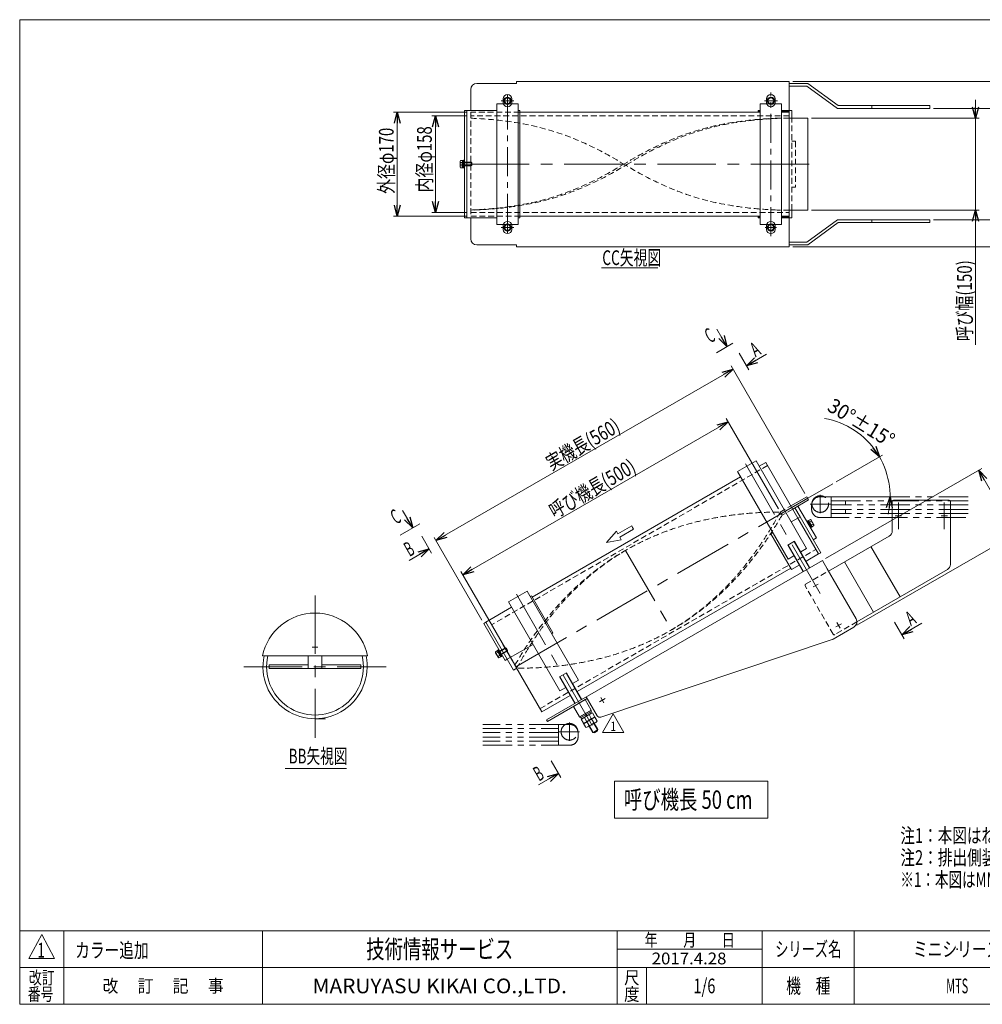
# Model space of a CAD drawing. Units: millimetres. Extents: x -1182 to 1182, y -811 to 811.
# Drawn here: x -1182 to 389, y -797 to 811 of the extents above; entities that cross this region are included whole.
import ezdxf
from ezdxf.enums import TextEntityAlignment as Align

# ---------------------------------------------------------------- set-up
doc = ezdxf.new("R2010")
doc.units = ezdxf.units.MM
doc.header["$LTSCALE"] = 1.5
doc.header["$PDSIZE"] = 1
for name, pattern in [('CENTER', [50.8, 31.75, -6.35, 6.35, -6.35]), ('CENTERX2', [101.6, 63.5, -12.7, 12.7, -12.7]), ('DASHED2', [9.525, 6.35, -3.175]), ('PHANTOM', [63.5, 31.75, -6.35, 6.35, -6.35, 6.35, -6.35])]:
    doc.linetypes.add(name, pattern=pattern)
doc.layers.add('15', color=7, linetype='Continuous')
doc.layers.add('ZUWAKU', color=7, linetype='Continuous')
doc.styles.add('dcStyle0', font='txt.shx', dxfattribs={"bigfont": 'bigfont'})
doc.styles.add('dcStyle1', font='ＭＳ Ｐゴシック', dxfattribs={"width": 0.77})
doc.dimstyles.new('dc_Rotated', dxfattribs={"dimtxt": 24, "dimasz": 18.001356, "dimexe": 6, "dimexo": 6, "dimgap": 4.2, "dimtad": 3, "dimdsep": 46, "dimtxsty": 'dcStyle1', "dimblk1": 'OPEN30', "dimblk2": 'OPEN30', "dimsah": 1, "dimcen": 0.09, "dimclrd": 2, "dimclre": 2, "dimclrt": 2, "dimadec": 0, "dimazin": 2, "dimtfac": 1, "dimtdec": 4, "dimtmove": 0, "dimatfit": 3, "dimfxl": 1, "dimarcsym": 0})

# ---------------------------------------------------------------- blocks, each defined once
blk = doc.blocks.new('_OPEN30')
at = {"color": 0, "linetype": 'ByBlock', "lineweight": -2}
for p, q in [((-1, 0.267949), (0, 0)), ((0, 0), (-1, -0.267949)), ((0, 0), (-1, 0))]:
    blk.add_line(p, q, dxfattribs=at)
blk = doc.blocks.new('DC_GROUP_W_MTS_S_140_1_2')
at = {"color": 2, "linetype": 'Continuous', "lineweight": 13}
for p, q in [((-211, -433), (-211, -493)), ((39, -433), (-211, -433)), ((39, -493), (39, -433)), ((-211, -493), (39, -493))]:
    blk.add_line(p, q, dxfattribs=at)
blk = doc.blocks.new('DC_GROUP_W_MTS_S_140_1_1')
at = {"linetype": 'Continuous'}
blk.add_blockref('DC_GROUP_W_MTS_S_140_1_2', (0, 0), dxfattribs=at)
at = {"color": 2, "style": 'dcStyle1', "width": 0.707499}
blk.add_text('呼び機長 50 cm', height=30, dxfattribs=at).set_placement((-196, -478), (14, -478), align=Align.FIT)
blk = doc.blocks.new('DC_GROUP_W_MTS_S_140_1_3')
at = {"color": 2, "style": 'dcStyle1'}
for s, width, p, p2 in [('注1：本図はねじり方向Lタイプ', 0.768851, (255.3, -533.6), (591.3, -533.6)), ('注2：排出側装置とジョイントして下さい', 0.794913, (255.3, -569.6), (699.3, -569.6)), ('※1：本図はMMX2型、ベルト幅150mmの場合です', 0.698533, (255.3, -605.6), (759.3, -605.6))]:
    blk.add_text(s, height=24, dxfattribs=dict(at, width=width)).set_placement(p, p2, align=Align.FIT)
blk = doc.blocks.new('*D4')
at = {"color": 2, "linetype": 'Continuous', "lineweight": 13}
for p, q in [((-25.9, 154.2), (-458.9, -95.8)), ((56.2, 11.9), (-28.9, 159.4)), ((-376.8, -238.1), (-461.9, -90.6))]:
    blk.add_line(p, q, dxfattribs=at)
at = {"color": 2, "xscale": 18.00138320357654, "yscale": 18.00097896302553}
for p, rotation in [((-25.9, 154.2), 29.99999999998803), ((-458.9, -95.8), 209.9999999999881)]:
    blk.add_blockref('_OPEN30', p, dxfattribs=dict(at, rotation=rotation))
at = {"color": 2, "style": 'dcStyle1', "width": 0.73646}
blk.add_text('呼び機長(500)', height=24, rotation=30, dxfattribs=at).set_placement((-309.1, -4.4), (-174, 73.6), align=Align.FIT)
blk = doc.blocks.new('*D5')
at = {"color": 2, "linetype": 'Continuous', "lineweight": 13}
for p, q in [((80, 709.9), (520.8, 709.9)), ((514.8, 439.9), (514.8, 709.9)), ((80, 439.9), (520.8, 439.9))]:
    blk.add_line(p, q, dxfattribs=at)
at = {"color": 2, "xscale": 18.00138320357654, "yscale": 18.00097896302553}
for p, rotation in [((514.8, 709.9), 90), ((514.8, 439.9), 270)]:
    blk.add_blockref('_OPEN30', p, dxfattribs=dict(at, rotation=rotation))
at = {"color": 2, "style": 'dcStyle1', "width": 0.753138}
blk.add_text('機幅(270)', height=24, rotation=90, dxfattribs=at).set_placement((510.6, 528.8), (510.6, 636.8), align=Align.FIT)
blk = doc.blocks.new('*D6')
at = {"color": 2, "linetype": 'Continuous', "lineweight": 13}
for p, q in [((447.9, 695.9), (447.9, 665.9)), ((309.5, 665.9), (453.9, 665.9)), ((447.9, 483.9), (447.9, 665.9)), ((309.5, 483.9), (453.9, 483.9)), ((447.9, 143.7), (447.9, 483.9))]:
    blk.add_line(p, q, dxfattribs=at)
at = {"color": 2, "xscale": 18.00138320357654, "yscale": 18.00097896302553}
for p, rotation in [((447.9, 665.9), 270), ((447.9, 483.9), 89.99999999999999)]:
    blk.add_blockref('_OPEN30', p, dxfattribs=dict(at, rotation=rotation))
at = {"color": 2, "style": 'dcStyle1', "width": 0.739502}
blk.add_text('投入側コンベヤ機幅(182)', height=24, rotation=90, dxfattribs=at).set_placement((441.9, 149.7), (441.9, 425.7), align=Align.FIT)
blk = doc.blocks.new('*D7')
at = {"color": 2, "linetype": 'Continuous', "lineweight": 13}
for p, q in [((99.5, 36.9), (-20.8, 245.3)), ((-502.7, -39.9), (-17.8, 240.1)), ((-427.7, -169.9), (-505.7, -34.7))]:
    blk.add_line(p, q, dxfattribs=at)
at = {"color": 2, "xscale": 18.00138320357654, "yscale": 18.00097896302553}
for p, rotation in [((-17.8, 240.1), 30.00000000001618), ((-502.7, -39.9), 210.0000000000162)]:
    blk.add_blockref('_OPEN30', p, dxfattribs=dict(at, rotation=rotation))
at = {"color": 2, "style": 'dcStyle1', "width": 0.740342}
blk.add_text('実機長(560)', height=24, rotation=30, dxfattribs=at).set_placement((-314.1, 73.9), (-199.7, 139.9), align=Align.FIT)
blk = doc.blocks.new('*D8')
at = {"color": 2, "linetype": 'Continuous', "lineweight": 13}
for p, q in [((133.2, -69.4), (388.4, 77.9)), ((383.2, 74.9), (443.2, -29)), ((184.5, -178.3), (448.4, -26))]:
    blk.add_line(p, q, dxfattribs=at)
at = {"color": 2, "xscale": 18.00138320357654, "yscale": 18.00097896302553}
for p, rotation in [((383.2, 74.9), 120.000000000021), ((443.2, -29), 300.000000000021)]:
    blk.add_blockref('_OPEN30', p, dxfattribs=dict(at, rotation=rotation))
at = {"color": 2, "style": 'dcStyle1', "width": 0.687758}
blk.add_text('120', height=24, rotation=300, dxfattribs=at).set_placement((409.2, 38.3), (427.2, 7.1), align=Align.FIT)
blk = doc.blocks.new('*D9')
at = {"color": 2, "linetype": 'Continuous', "lineweight": 13}
for p, q in [((378, 679.9), (378, 649.9)), ((110, 649.9), (384, 649.9)), ((378, 499.9), (378, 649.9)), ((110, 499.9), (384, 499.9)), ((378, 280), (378, 499.9))]:
    blk.add_line(p, q, dxfattribs=at)
at = {"color": 2, "xscale": 18.00138320357654, "yscale": 18.00097896302553}
for p, rotation in [((378, 649.9), 270), ((378, 499.9), 90)]:
    blk.add_blockref('_OPEN30', p, dxfattribs=dict(at, rotation=rotation))
at = {"color": 2, "style": 'dcStyle1', "width": 0.746066}
blk.add_text('呼び幅(150)', height=24, rotation=90, dxfattribs=at).set_placement((372, 286), (372, 418), align=Align.FIT)
blk = doc.blocks.new('*D10')
at = {"color": 2, "linetype": 'Continuous', "lineweight": 13}
for p, q in [((-452, 653.9), (-509.4, 653.9)), ((-503.4, 495.9), (-503.4, 653.9)), ((-452, 495.9), (-509.4, 495.9))]:
    blk.add_line(p, q, dxfattribs=at)
at = {"color": 2, "xscale": 18.00138320357654, "yscale": 18.00097896302553}
for p, rotation in [((-503.4, 653.9), 90), ((-503.4, 495.9), 270)]:
    blk.add_blockref('_OPEN30', p, dxfattribs=dict(at, rotation=rotation))
at = {"color": 2, "style": 'dcStyle1', "width": 0.687758}
blk.add_text('内径φ158', height=24, rotation=90, dxfattribs=at).set_placement((-509.4, 528.7), (-509.4, 636.7), align=Align.FIT)
blk = doc.blocks.new('*D11')
at = {"color": 2, "linetype": 'Continuous', "lineweight": 13}
for p, q in [((-452, 659.9), (-571.7, 659.9)), ((-565.7, 489.9), (-565.7, 659.9)), ((-452, 489.9), (-571.7, 489.9))]:
    blk.add_line(p, q, dxfattribs=at)
at = {"color": 2, "xscale": 18.00138320357654, "yscale": 18.00097896302553}
for p, rotation in [((-565.7, 659.9), 90), ((-565.7, 489.9), 270)]:
    blk.add_blockref('_OPEN30', p, dxfattribs=dict(at, rotation=rotation))
at = {"color": 2, "style": 'dcStyle1', "width": 0.687758}
blk.add_text('外径φ170', height=24, rotation=90, dxfattribs=at).set_placement((-571.7, 526.3), (-571.7, 634.3), align=Align.FIT)
blk = doc.blocks.new('DC_GROUP_W_MTS_S_140_1_4')
at = {"color": 2, "linetype": 'Continuous', "lineweight": 13}
for p, q in [((150.3, 55.8), (221.2, 96.8)), ((221.2, 96.8), (226.4, 99.8)), ((221.2, 96.8), (221.2, 96.9)), ((148.5, 31.7), (238.6, 31.7)), ((238.6, 31.7), (238.6, 31.6)), ((238.6, 31.7), (244.6, 31.7))]:
    blk.add_line(p, q, dxfattribs=at)
blk.add_arc((108.5, 31.7), 130.1, 347.3201, 79.7252, dxfattribs=at)
at = {"color": 2, "xscale": 18.00138320357654, "yscale": 18.00097896302553}
for p, rotation in [((221.2, 96.8), 304.2266234868151), ((238.6, 31.7), 85.7733765131599)]:
    blk.add_blockref('_OPEN30', p, dxfattribs=dict(at, rotation=rotation))
at = {"color": 2, "style": 'dcStyle1', "width": 0.687758}
blk.add_text('30°±15°', height=24, rotation=328.6239, dxfattribs=at).set_placement((134.2, 173.4), (236.6, 110.9), align=Align.FIT)
blk = doc.blocks.new('DC_GROUP_W_MTS_S_140_1_16')
at = {"color": 2, "linetype": 'Continuous', "lineweight": 13}
for p, q in [((-230.6, -353.1), (-213.3, -323.1)), ((-213.3, -323.1), (-195.9, -353.1)), ((-195.9, -353.1), (-230.6, -353.1))]:
    blk.add_line(p, q, dxfattribs=at)
at = {"color": 2, "style": 'dcStyle0', "width": 1.145455}
blk.add_text('1', height=15, dxfattribs=at).set_placement((-217.8, -350.8), (-208.8, -350.8), align=Align.FIT)
blk = doc.blocks.new('DC_GROUP_W_MTS_S_140_1_17')
at = {"color": 2, "style": 'dcStyle0', "width": 0.954545}
blk.add_text('1', height=24, dxfattribs=at).set_placement((-1153.10625, -720.80625), (-1141.10625, -720.80625), align=Align.FIT)
blk = doc.blocks.new('DC_GROUP_W_MTS_S_140_1_18')
at = {"color": 2, "style": 'dcStyle0', "width": 1.206897}
blk.add_text('カラー追加', height=24, dxfattribs=at).set_placement((-1091.475, -720.984375), (-971.475, -720.984375), align=Align.FIT)
blk = doc.blocks.new('DC_GROUP_W_MTS_S_140_1_5')
at = {"layer": 'ZUWAKU', "color": 7, "linetype": 'Continuous', "lineweight": 13}
for p, q in [((1182, 810.8), (-1182, 810.8)), ((-1182, 810.8), (-1182, -797.2)), ((-1182, -797.2), (1182, -797.2))]:
    blk.add_line(p, q, dxfattribs=at)
at = {"layer": 'ZUWAKU', "color": 4, "linetype": 'Continuous', "lineweight": 13}
for p, q in [((1182, -677.2), (-1182, -677.2)), ((-1110, -677.2), (-1110, -797.2)), ((-786, -677.2), (-786, -797.2)), ((-207, -797.2), (-207, -677.2)), ((30, -797.2), (30, -677.2)), ((180, -677.2), (180, -797.2)), ((-207, -707.2), (30, -707.2)), ((-1182, -737.2), (1182, -737.2)), ((-159, -737.2), (-159, -797.2))]:
    blk.add_line(p, q, dxfattribs=at)
at = {"layer": 'ZUWAKU', "color": 3, "linetype": 'Continuous', "lineweight": 13}
for p, q in [((-1146, -683.2), (-1167, -722.2)), ((-1125, -722.2), (-1146, -683.2)), ((-1167, -722.2), (-1125, -722.2))]:
    blk.add_line(p, q, dxfattribs=at)
at = {"layer": 'ZUWAKU', "color": 7, "style": 'dcStyle0'}
for s, height, width, p, p2 in [('技術情報サービス', 30, 1.191489, (-616.5, -722.2), (-376.5, -722.2)), ('MARUYASU KIKAI CO.,LTD.', 24, 0.899028, (-704, -779.2), (-289, -779.2))]:
    blk.add_text(s, height=height, dxfattribs=dict(at, width=width)).set_placement(p, p2, align=Align.FIT)
at = {"layer": 'ZUWAKU', "color": 2, "style": 'dcStyle0'}
for s, height, width, p, p2 in [('年\u3000\u3000月\u3000\u3000日', 21, 1.195122, (-162, -702.7), (-15, -702.7)), ('シリーズ名', 24, 1.086207, (51, -719.2), (159, -719.2)), ('改訂', 21, 1.272727, (-1167, -764.2), (-1125, -764.2)), ('改\u3000 訂\u3000 記\u3000 事', 21, 1.06129, (-1046.7, -777.7), (-849.3, -777.7)), ('尺', 21, 1.68, (-195.6, -764.2), (-170.4, -764.2)), ('機\u3000種', 24, 1.235294, (69, -779.2), (141, -779.2)), ('番号', 21, 1.272727, (-1168.9, -791.2), (-1126.9, -791.2)), ('度', 21, 1.68, (-195.6, -791.2), (-170.4, -791.2))]:
    blk.add_text(s, height=height, dxfattribs=dict(at, width=width)).set_placement(p, p2, align=Align.FIT)
blk = doc.blocks.new('DC_GROUP_W_MTS_S_140_1_6')
at = {"layer": 'ZUWAKU', "color": 2, "linetype": 'Continuous'}
for p in [(348, -707.2), (885, -707.2), (-64.5, -767.2), (348, -767.2), (1164, -767.2)]:
    blk.add_point(p, dxfattribs=at)
blk = doc.blocks.new('DC_GROUP_W_MTS_S_140_1_11')
at = {"layer": '15', "color": 7, "linetype": 'Continuous', "lineweight": 13}
for p, q in [((-267.9, -327.7), (-249.7, -317.2)), ((-266.9, -329.5), (-248.7, -319)), ((-249.8, -319.6), (-248.6, -321.8)), ((-249.7, -317.2), (-248.7, -319)), ((-266.9, -329.5), (-267.9, -327.7)), ((-264.5, -331), (-265.8, -328.8)), ((-264.5, -331), (-248.6, -321.8)), ((-256.5, -326.4), (-258.4, -324.5)), ((-256, -326), (-257.8, -324.2))]:
    blk.add_line(p, q, dxfattribs=at)
blk = doc.blocks.new('DC_GROUP_W_MTS_S_140_1_10')
at = {"layer": '15', "color": 7, "linetype": 'Continuous', "lineweight": 13}
for p, q in [((-265.7, -331.6), (-247.4, -321.1)), ((-248, -321.4), (-265.1, -331.3)), ((-247.4, -321.1), (-243.8, -327.4)), ((-262, -337.9), (-265.7, -331.6)), ((-261.6, -338.7), (-243.3, -328.2)), ((-243.9, -328.5), (-261, -338.4)), ((-260.4, -328.6), (-256.8, -334.9)), ((-256.3, -335.7), (-253.3, -341)), ((-241.9, -336.8), (-254.9, -344.3)), ((-252.7, -324.1), (-249.1, -330.4)), ((-248.6, -331.2), (-245.5, -336.5)), ((-245.5, -336.5), (-245, -337.5)), ((-243.3, -328.2), (-240.3, -333.5)), ((-240.3, -333.5), (-239.7, -334.5)), ((-258.5, -344), (-261.6, -338.7)), ((-257.9, -345), (-258.5, -344)), ((-253.3, -341), (-252.7, -342)), ((-246.4, -353.4), (-252.5, -342.9)), ((-245.3, -353.7), (-251.8, -342.5)), ((-244, -352), (-246.4, -353.4)), ((-244.4, -353.9), (-246.4, -353.4)), ((-238.5, -349.7), (-245, -338.6)), ((-243.3, -353.3), (-244.4, -353.9)), ((-238.2, -348.6), (-244.3, -338.2)), ((-238.2, -348.6), (-244, -352)), ((-238.8, -350.7), (-243.3, -353.3)), ((-238.2, -348.6), (-238.8, -350.7))]:
    blk.add_line(p, q, dxfattribs=at)
for centre, radius, start, end in [((-261.6, -332.6), 5.37, 265.6158, 334.3842), ((-260, -320.5), 14.8, 282.412, 317.588), ((-255.9, -327.5), 14.8, 282.412, 317.588), ((-248.6, -325.1), 5.37, 265.6158, 334.3842), ((-244.6, -332.1), 5.37, 265.6158, 334.3842), ((-257.5, -339.6), 5.37, 265.6158, 334.3842)]:
    blk.add_arc(centre, radius, start, end, dxfattribs=at)
at = {"layer": '15', "linetype": 'Continuous'}
blk.add_blockref('DC_GROUP_W_MTS_S_140_1_11', (0, 0), dxfattribs=at)
blk = doc.blocks.new('DC_GROUP_W_MTS_S_140_1_12')
at = {"layer": '15', "color": 7, "linetype": 'Continuous', "lineweight": 13}
for p, q in [((-278.3, -310.7), (-259.3, -299.7)), ((-249.3, -317), (-259.3, -299.7)), ((-278.3, -310.7), (-268.3, -328)), ((-268.3, -328), (-249.3, -317))]:
    blk.add_line(p, q, dxfattribs=at)

msp = doc.modelspace()

# ---------------------------------------------------------------- linework, layer by layer
at = {"color": 7, "linetype": 'Continuous', "lineweight": 13}
for p, q in [((74.012, 709.876), (-370.988, 709.876)), ((-370.988, 709.876), (-370.988, 706.676)), ((74.012, 662.376), (74.012, 709.876)), ((-445.988, 696.676), (-445.988, 662.376)), ((-370.988, 706.676), (-435.988, 706.676)), ((104.012, 706.676), (74.012, 706.676)), ((74.012, 702.176), (102.551, 702.176)), ((102.551, 702.176), (152.551, 665.876)), ((154.012, 670.376), (104.012, 706.676)), ((-392.988, 675.376), (-392.988, 681.376)), ((-378.988, 675.376), (-378.988, 681.376)), ((37.012, 675.376), (37.012, 681.376)), ((51.012, 675.376), (51.012, 681.376)), ((-451.991, 662.376), (-455.991, 662.376)), ((-455.991, 662.376), (-455.991, 487.376)), ((-451.991, 487.376), (-451.991, 662.376)), ((-451.991, 662.376), (-403.491, 662.376)), ((-403.491, 673.376), (-403.491, 476.376)), ((-368.492, 673.376), (-403.491, 673.376)), ((-368.492, 476.376), (-368.492, 673.376)), ((-368.492, 662.376), (-365.988, 662.376)), ((-365.988, 662.376), (-365.988, 487.376)), ((26.509, 659.876), (-365.988, 659.876)), ((23.009, 659.876), (23.009, 662.376)), ((23.009, 662.376), (26.509, 662.376)), ((23.009, 660.876), (26.509, 660.876)), ((61.509, 673.376), (26.509, 673.376)), ((26.509, 673.376), (26.509, 476.376)), ((61.509, 476.376), (61.509, 673.376)), ((61.509, 662.376), (74.012, 662.376)), ((61.509, 660.876), (74.012, 660.876)), ((74.012, 659.876), (61.509, 659.876)), ((78.012, 662.376), (74.012, 662.376)), ((74.012, 659.876), (74.012, 662.376)), ((74.012, 489.876), (74.012, 659.876)), ((78.012, 649.876), (78.012, 662.376)), ((152.551, 665.876), (303.527, 665.876)), ((303.527, 670.376), (154.012, 670.376)), ((208.527, 670.376), (208.527, 665.876)), ((303.527, 665.876), (303.527, 670.376)), ((104.012, 649.876), (74.012, 649.876)), ((104.012, 649.876), (104.012, 499.876)), ((-463.091, 570.545), (-463.091, 579.206)), ((-462.645, 580.649), (-459.091, 580.649)), ((-459.091, 568.776), (-459.091, 580.976)), ((-459.091, 580.976), (-457.591, 580.976)), ((-457.591, 568.626), (-457.591, 581.126)), ((-457.591, 581.126), (-455.991, 581.126)), ((-462.645, 577.762), (-459.091, 577.762)), ((-462.645, 571.989), (-459.091, 571.989)), ((-459.091, 569.102), (-462.645, 569.102)), ((-459.091, 577.876), (-445.091, 577.876)), ((-445.091, 571.876), (-459.091, 571.876)), ((-457.591, 568.776), (-459.091, 568.776)), ((-458.153, 577.876), (-458.153, 571.876)), ((-455.991, 568.626), (-457.591, 568.626)), ((-445.091, 577.876), (-444.091, 576.876)), ((-444.091, 572.876), (-445.091, 571.876)), ((-444.091, 576.876), (-444.091, 572.876)), ((104.012, 499.876), (74.012, 499.876)), ((78.012, 487.376), (78.012, 499.876)), ((-451.991, 487.376), (-455.991, 487.376)), ((-403.491, 487.376), (-451.991, 487.376)), ((-445.988, 487.376), (-445.988, 453.076)), ((-365.988, 487.376), (-368.492, 487.376)), ((-365.988, 489.876), (26.509, 489.876)), ((23.009, 487.376), (23.009, 489.876)), ((23.009, 488.876), (26.509, 488.876)), ((26.509, 487.376), (23.009, 487.376)), ((61.509, 489.876), (74.012, 489.876)), ((61.509, 488.876), (74.012, 488.876)), ((74.012, 487.376), (61.509, 487.376)), ((74.012, 489.876), (74.012, 487.376)), ((78.012, 487.376), (74.012, 487.376)), ((74.012, 439.876), (74.012, 487.376)), ((152.551, 483.876), (102.551, 447.576)), ((303.527, 483.876), (152.551, 483.876)), ((208.527, 483.876), (208.527, 479.376)), ((303.527, 479.376), (303.527, 483.876)), ((-403.491, 476.376), (-368.492, 476.376)), ((-392.988, 468.376), (-392.988, 474.376)), ((-378.988, 468.376), (-378.988, 474.376)), ((26.509, 476.376), (61.509, 476.376)), ((37.012, 468.376), (37.012, 474.376)), ((51.012, 468.376), (51.012, 474.376)), ((104.012, 443.076), (154.012, 479.376)), ((154.012, 479.376), (303.527, 479.376)), ((-435.988, 443.076), (-370.988, 443.076)), ((-370.988, 443.076), (-370.988, 439.876)), ((-370.988, 439.876), (74.012, 439.876)), ((102.551, 447.576), (74.012, 447.576)), ((74.012, 443.076), (104.012, 443.076)), ((19.706, 90.15), (-10.605, 72.65)), ((102.256, -52.831), (19.706, 90.15)), ((35.531, 87.739), (24.706, 81.49)), ((88.031, -3.193), (35.531, 87.739)), ((-10.605, 72.65), (71.945, -70.331)), ((-5.605, 63.99), (-345.52, -132.261)), ((76.531, 16.725), (102.512, 31.725)), ((105.512, 26.529), (79.531, 11.529)), ((88.191, 16.529), (118.191, -35.432)), ((105.512, 26.529), (102.512, 31.725)), ((242.036, -23.859), (242.036, 24.019)), ((244.036, 26.019), (335.036, 26.019)), ((337.036, 24.019), (337.036, -78.708)), ((91.495, -1.193), (82.995, 13.529)), ((88.031, -3.193), (77.206, -9.443)), ((88.031, -3.193), (91.495, -1.193)), ((121.781, -61.65), (88.031, -3.193)), ((91.495, -1.193), (125.245, -59.65)), ((102.566, -8.369), (103.952, -7.569)), ((104.027, -7.699), (105.326, -6.949)), ((110.127, -18.264), (104.027, -7.699)), ((105.326, -6.949), (111.426, -17.514)), ((105.489, -7.232), (108.566, -5.455)), ((106.932, -9.732), (110.01, -7.955)), ((109.675, -6.482), (114.005, -13.982)), ((109.819, -14.732), (112.896, -12.955)), ((114.34, -15.455), (111.263, -17.232)), ((46.895, -26.943), (43.864, -28.693)), ((43.864, -28.693), (77.614, -87.15)), ((110.202, -18.394), (108.816, -19.194)), ((111.426, -17.514), (110.127, -18.264)), ((82.73, -41.01), (71.471, -47.51)), ((96.421, -90.725), (71.471, -47.51)), ((82.729, -41.01), (107.68, -84.225)), ((118.191, -35.432), (112.995, -38.432)), ((137.981, -89.709), (237.036, -32.52)), ((92.729, -58.331), (102.256, -52.831)), ((101.43, -73.4), (121.781, -61.65)), ((125.245, -59.65), (121.781, -61.65)), ((254.763, -131.981), (207.263, -49.709)), ((-322.352, -332.389), (127.981, -72.389)), ((71.945, -70.331), (81.471, -64.831)), ((77.614, -87.15), (90.171, -79.9)), ((127.981, -72.389), (135.981, -86.245)), ((163.962, -74.709), (211.462, -156.981)), ((-272.211, -286.235), (76.364, -84.985)), ((135.981, -86.245), (182.981, -167.651)), ((332.036, -87.368), (184.321, -172.651)), ((-353.935, -122.685), (-384.246, -140.185)), ((-270.135, -267.831), (-353.935, -122.685)), ((-384.246, -140.185), (-300.446, -285.331)), ((-346.77, -130.095), (-348.935, -131.345)), ((-311.77, -190.717), (-346.77, -130.095)), ((-379.246, -148.845), (-421.248, -173.095)), ((-424.713, -175.095), (-421.248, -173.095)), ((-389.713, -235.717), (-424.713, -175.095)), ((-421.248, -173.095), (-386.249, -233.717)), ((-313.935, -191.967), (-311.77, -190.717)), ((179.321, -181.312), (145.548, -200.81)), ((143.729, -201.631), (-233.524, -328.229)), ((-405.611, -221.487), (-402.534, -219.71)), ((-400.946, -230.46), (-405.276, -222.96)), ((-404.168, -223.987), (-401.091, -222.21)), ((-402.697, -219.427), (-401.398, -218.677)), ((-396.597, -229.993), (-402.697, -219.427)), ((-401.473, -218.547), (-400.088, -217.747)), ((-395.223, -229.373), (-401.473, -218.547)), ((-401.147, -222.112), (-389.023, -215.112)), ((-400.335, -221.643), (-397.335, -226.839)), ((-386.023, -220.308), (-398.147, -227.308)), ((-389.023, -215.112), (-387.657, -215.478)), ((-387.657, -215.478), (-385.657, -218.942)), ((-386.249, -233.717), (-344.246, -209.467)), ((-385.657, -218.942), (-386.023, -220.308)), ((-785.732, -228.373), (-614.268, -228.373)), ((-711.001, -228.373), (-711.002, -248.873)), ((-689, -248.873), (-688.999, -228.373)), ((-401.281, -228.987), (-398.204, -227.21)), ((-396.761, -229.71), (-399.838, -231.487)), ((-395.298, -229.243), (-396.597, -229.993)), ((-393.838, -228.573), (-395.223, -229.373)), ((-386.249, -233.717), (-389.713, -235.717)), ((-386.248, -233.716), (-375.999, -251.471)), ((-775.002, -242.873), (-775.002, -245.873)), ((-711.001, -242.873), (-775.002, -242.873)), ((-775.002, -245.873), (-775.002, -248.873)), ((-775.002, -248.873), (-625.002, -248.873)), ((-711.002, -248.873), (-689, -248.873)), ((-625.002, -242.873), (-689, -242.873)), ((-625.002, -245.873), (-625.002, -242.873)), ((-625.002, -248.873), (-625.002, -245.873)), ((-375.999, -251.471), (-370.802, -248.471)), ((-372.302, -245.873), (-329.802, -319.485)), ((-289.661, -256.01), (-300.92, -262.51)), ((-289.662, -256.01), (-264.711, -299.225)), ((-275.97, -305.725), (-300.92, -262.51)), ((-279.661, -273.331), (-270.135, -267.831)), ((-300.446, -285.331), (-290.92, -279.831)), ((-329.802, -319.485), (-283.47, -292.735)), ((-320.752, -335.16), (-255.8, -297.66)), ((-257.4, -294.889), (-239.445, -325.989)), ((-322.352, -332.389), (-320.752, -335.16))]:
    msp.add_line(p, q, dxfattribs=at)
at = {"color": 3, "linetype": 'CENTER', "lineweight": 13}
for p, q in [((44.012, 457.049), (44.012, 691.887)), ((-396.488, 678.376), (-375.488, 678.376)), ((-385.988, 669.376), (-385.988, 687.376)), ((-385.988, 478.876), (-385.988, 685.876)), ((33.512, 678.376), (54.512, 678.376)), ((-375.488, 471.376), (-396.488, 471.376)), ((-385.989, 462.376), (-385.989, 480.376)), ((252.036, 20.519), (252.036, 22.269)), ((252.036, -19.481), (252.036, 20.519)), ((327.036, 22.269), (327.036, 20.519)), ((327.036, 20.519), (327.036, -19.481)), ((257.286, 0.519), (246.786, 0.519)), ((321.786, 0.519), (332.286, 0.519)), ((252.036, -21.231), (252.036, -19.481)), ((327.036, -19.481), (327.036, -21.231)), ((113.103, -115.619), (120.898, -111.119)), ((-704.5, -213.873), (-695.5, -213.873))]:
    msp.add_line(p, q, dxfattribs=at)
at = {"color": 4, "linetype": 'DASHED2', "lineweight": 13}
for p, q in [((-365.988, 659.876), (-445.988, 659.876)), ((-445.988, 659.876), (-445.988, 489.876)), ((74.012, 653.876), (-445.988, 653.876)), ((74.012, 649.876), (54.012, 649.876)), ((74.012, 649.876), (74.012, 499.876)), ((78.012, 499.876), (78.012, 649.876)), ((78.012, 612.376), (84.012, 612.376)), ((84.012, 612.376), (84.012, 537.376)), ((84.012, 537.376), (78.012, 537.376)), ((74.012, 499.876), (54.012, 499.876)), ((-445.988, 495.876), (74.012, 495.876)), ((-445.988, 489.876), (-365.988, 489.876)), ((38.531, 82.543), (-411.802, -177.457)), ((59.21, 6.725), (76.531, 16.725)), ((79.531, 11.529), (62.21, 1.529)), ((-332.802, -314.289), (117.531, -54.289)), ((100.742, -111.209), (137.981, -89.709)), ((145.51, -192.749), (100.01, -113.941)), ((184.321, -172.651), (148.242, -193.481)), ((-370.802, -248.471), (-373.802, -243.275))]:
    msp.add_line(p, q, dxfattribs=at)
at = {"color": 3, "linetype": 'CENTERX2', "lineweight": 13}
for p, q in [((-463.091, 574.876), (-444.091, 574.876)), ((-445.988, 574.876), (123.275, 574.876)), ((53.105, 471.376), (34.568, 471.376)), ((2.305, 85.289), (124.601, -126.533)), ((104.012, 29.127), (145.065, 52.83)), ((-372.302, -245.873), (104.012, 29.127)), ((59.21, 6.725), (62.21, 1.529)), ((-193.296, -55.921), (-118.296, -185.825)), ((-371.336, -127.546), (-239.793, -355.384)), ((-700, -129.623), (-700, -362.123)), ((149.954, -180.946), (159.047, -175.696)), ((151.876, -173.774), (157.126, -182.868)), ((-816.25, -245.873), (-583.75, -245.873)), ((-235.627, -303.102), (-226.533, -297.852)), ((-233.705, -295.93), (-228.455, -305.024))]:
    msp.add_line(p, q, dxfattribs=at)
at = {"color": 3, "linetype": 'Continuous', "lineweight": 13}
for p, q in [((-459.091, 577.876), (-458.153, 577.334)), ((-458.153, 572.417), (-459.091, 571.876)), ((-458.153, 577.334), (-444.55, 577.334)), ((-444.55, 572.417), (-458.153, 572.417)), ((-445.091, 577.876), (-445.091, 571.876)), ((97.125, -90.319), (72.175, -47.104)), ((82.026, -41.416), (106.976, -84.631)), ((-401.147, -222.112), (-400.064, -222.112)), ((-400.064, -222.112), (-388.283, -215.31)), ((-385.825, -219.568), (-397.606, -226.37)), ((-389.023, -215.112), (-386.023, -220.308)), ((-397.606, -226.37), (-398.147, -227.308)), ((-290.364, -256.416), (-265.414, -299.631)), ((-275.266, -305.319), (-300.216, -262.104))]:
    msp.add_line(p, q, dxfattribs=at)
at = {"color": 2, "linetype": 'Continuous', "lineweight": 13}
for p, q in [((-232.342, 405.415), (-140.342, 405.415)), ((-44.219, 305.503), (-27.648, 276.802)), ((-44.798, 266.901), (-18.016, 282.364)), ((-7.826, 266.155), (8.018, 238.712)), ((36.597, 264.296), (4.085, 245.525)), ((-557.163, 9.355), (-540.593, -19.346)), ((-528.907, -12.599), (-560.894, -31.067)), ((-509.865, -60.288), (-525.709, -32.845)), ((-546.311, -72.246), (-513.798, -53.475)), ((245.719, -172.998), (261.564, -200.442)), ((290.142, -174.858), (257.63, -193.629)), ((-298.73, -427.069), (-314.574, -399.626)), ((-748.559, -411.954), (-648.559, -411.954)), ((-335.176, -439.028), (-302.663, -420.256))]:
    msp.add_line(p, q, dxfattribs=at)
at = {"color": 140, "linetype": 'PHANTOM', "lineweight": 13}
for p, q in [((124.512, 4.798), (124.512, 34.644)), ((108.268, 19.725), (142.972, 19.725)), ((110.512, 18.225), (110.512, 11.225)), ((142.512, 31.725), (124.012, 31.725)), ((365.858, 31.725), (142.512, 31.725)), ((142.512, 31.725), (142.512, -2.275)), ((142.512, 24.975), (365.858, 24.975)), ((365.858, 18.475), (142.512, 18.475)), ((165.512, 24.975), (165.512, 18.475)), ((365.858, 10.975), (142.512, 10.975)), ((365.858, 4.475), (142.512, 4.475)), ((165.512, 10.975), (165.512, 4.475)), ((124.012, -2.275), (365.858, -2.275)), ((-284.752, -337.242), (-284.752, -367.087)), ((-302.752, -340.16), (-426.098, -340.16)), ((-426.098, -346.91), (-302.752, -346.91)), ((-302.752, -353.41), (-426.098, -353.41)), ((-303.212, -352.16), (-268.509, -352.16)), ((-284.252, -340.16), (-302.752, -340.16)), ((-302.752, -340.16), (-302.752, -374.16)), ((-270.752, -360.66), (-270.752, -353.66)), ((-302.752, -360.91), (-426.098, -360.91)), ((-302.752, -367.41), (-426.098, -367.41)), ((-426.098, -374.16), (-284.252, -374.16))]:
    msp.add_line(p, q, dxfattribs=at)
at = {"color": 4, "linetype": 'Continuous', "lineweight": 13}
for p, q in [((-205.638, -28.936), (-183.121, -15.936)), ((-183.121, -15.936), (-181.621, -18.534)), ((-224.056, -43.034), (-208.138, -24.606)), ((-208.138, -24.606), (-205.638, -28.936)), ((-180.121, -21.132), (-202.638, -34.132)), ((-181.621, -18.534), (-180.121, -21.132)), ((-200.138, -38.463), (-224.056, -43.034)), ((-202.638, -34.132), (-200.138, -38.463))]:
    msp.add_line(p, q, dxfattribs=at)
at = {"color": 91, "linetype": 'PHANTOM', "lineweight": 13}
for p, q in [((-370.802, -248.471), (-393.301, -209.499)), ((-700, -330.873), (-683, -330.873))]:
    msp.add_line(p, q, dxfattribs=at)
at = {"color": 3, "linetype": 'Continuous', "lineweight": 13}
for centre in [(-385.988, 678.376), (44.012, 678.376), (-385.989, 471.376), (44.012, 471.376)]:
    msp.add_circle(centre, 6, dxfattribs=at)
at = {"color": 7, "linetype": 'Continuous', "lineweight": 13}
for centre in [(-385.988, 678.376), (44.012, 678.376), (-385.989, 471.376), (44.012, 471.376)]:
    msp.add_circle(centre, 4.8, dxfattribs=at)
for centre, radius, start, end in [((-435.988, 696.676), 10, 90, 180), ((-385.988, 681.376), 7, 0, 180), ((-385.988, 675.376), 7, 180, 0), ((44.012, 681.376), 7, 0, 180), ((44.012, 675.376), 7, 180, 0), ((-460.535, 579.206), 2.556, 145.615753, 214.384247), ((-453.538, 574.876), 9.553, 162.412046, 197.587954), ((-460.535, 570.545), 2.556, 145.615753, 214.384247), ((-385.988, 474.376), 7, 0, 180), ((-385.988, 468.376), 7, 180, 0), ((44.012, 474.376), 7, 0, 180), ((44.012, 468.376), 7, 180, 0), ((-435.988, 453.076), 10, 180, 270), ((244.036, 24.019), 2, 90, 180), ((335.036, 24.019), 2, 360, 90), ((107.461, -7.76), 2.556, 355.615753, 64.384247), ((103.566, -15.008), 9.553, 12.412046, 47.587954), ((111.792, -15.26), 2.556, 355.615753, 64.384247), ((232.036, -23.859), 10, 300, 0), ((327.036, -78.708), 10, 300, 360), ((-700, -245.873), 87.5, 11.536959, 168.463041), ((174.321, -172.651), 10, 300, 30), ((140.548, -192.15), 10, 288.550662, 300), ((140.548, -192.15), 10, 288.550662, 300), ((-403.063, -221.682), 2.556, 175.615753, 244.384247), ((-394.838, -221.933), 9.553, 192.412046, 227.587954), ((-700, -245.873), 85, 168.118844, 11.881156), ((-700, -245.864), 79, 167.208212, 12.791788), ((-398.733, -229.182), 2.556, 175.615753, 244.384247), ((-235.115, -323.489), 5, 210, 288.550662)]:
    msp.add_arc(centre, radius, start, end, dxfattribs=at)
at = {"color": 140, "linetype": 'PHANTOM', "lineweight": 13}
for centre, radius, start, end in [((124.512, 19.725), 13.6, 82.159311, 168.523132), ((124.512, 19.725), 13.6, 61.927513, 82.159311), ((124.012, 18.225), 13.5, 90, 180), ((124.512, 19.725), 13.6, 168.523132, 61.927513), ((124.012, 11.225), 13.5, 180, 270), ((-284.752, -352.16), 13.6, 118.072487, 11.476868), ((-284.752, -352.16), 13.6, 97.840689, 118.072487), ((-284.752, -352.16), 13.6, 11.476868, 97.840689), ((-284.252, -353.66), 13.5, 0, 90), ((-284.252, -360.66), 13.5, 270, 0)]:
    msp.add_arc(centre, radius, start, end, dxfattribs=at)
at = {"color": 4, "linetype": 'DASHED2', "lineweight": 13}
for centre, start, end in [((101.742, -112.941), 120, 210), ((147.242, -191.749), 210, 300)]:
    msp.add_arc(centre, 2, start, end, dxfattribs=at)
for points, degree in [([(-445.988, 649.876), (-324.1, 645.16), (-257.103, 611.264), (-195.988, 574.876)], 3), ([(54.012, 649.876), (-67.877, 645.16), (-134.873, 611.264), (-195.988, 574.876)], 3), ([(60.012, 649.876), (-61.877, 645.16), (-128.873, 611.264), (-189.988, 574.876)], 3), ([(-445.988, 499.876), (-324.1, 504.591), (-257.103, 538.487), (-195.988, 574.876)], 3), ([(-439.988, 499.876), (-318.1, 504.591), (-251.103, 538.487), (-189.988, 574.876)], 3), ([(54.012, 499.876), (-67.877, 504.591), (-134.873, 538.487), (-195.988, 574.876)], 3), ([(-373.802, -243.275), (-229.296, 6.433), (59.21, 6.725)], 2), ([(62.21, 1.529), (-82.296, -248.178), (-370.802, -248.471)], 2), ([(59.21, 6.725), (-10.311, -122.029), (-118.296, -185.825)], 2), ([(-370.802, -248.471), (-301.281, -119.717), (-193.296, -55.921)], 2)]:
    msp.add_open_spline(points, degree=degree, dxfattribs=at)

# ---------------------------------------------------------------- block references
at = {"color": 2, "xscale": 18.00138320357654, "yscale": 18.00097896302553}
for p, rotation in [((-27.648, 276.802), 300.0000000000061), ((4.085, 245.525), 209.9999999999937), ((-540.593, -19.346), 300.0000000000091), ((-513.798, -53.475), 29.9999999999645), ((257.63, -193.629), 209.9999999999916), ((-302.663, -420.256), 29.99999999996549)]:
    msp.add_blockref('_OPEN30', p, dxfattribs=dict(at, rotation=rotation))
at = {"linetype": 'Continuous'}
for name in ['DC_GROUP_W_MTS_S_140_1_4', 'DC_GROUP_W_MTS_S_140_1_16', 'DC_GROUP_W_MTS_S_140_1_1', 'DC_GROUP_W_MTS_S_140_1_3', 'DC_GROUP_W_MTS_S_140_1_17', 'DC_GROUP_W_MTS_S_140_1_18']:
    msp.add_blockref(name, (0, 0), dxfattribs=at)
at = {"layer": '15', "linetype": 'Continuous'}
for name in ['DC_GROUP_W_MTS_S_140_1_12', 'DC_GROUP_W_MTS_S_140_1_10']:
    msp.add_blockref(name, (0, 0), dxfattribs=at)
at = {"layer": 'ZUWAKU', "linetype": 'Continuous'}
for name in ['DC_GROUP_W_MTS_S_140_1_5', 'DC_GROUP_W_MTS_S_140_1_6']:
    msp.add_blockref(name, (0, 0), dxfattribs=at)

# ---------------------------------------------------------------- texts
at = {"color": 2}
for s, height, style, width, p, p2 in [('CC矢視図', 24, 'dcStyle1', 0.635526, (-231.214, 410.093), (-135.214, 410.093)), ('BB矢視図', 24, 'dcStyle1', 0.643708, (-743.161, -403.858), (-647.161, -403.858)), ('ミニシリーズ', 24, 'dcStyle0', 1.2, (276, -719.232), (420, -719.232)), ('2017.4.28', 19.2, 'dcStyle0', 0.849363, (-150.501, -731.986), (-28.581, -731.986)), ('1/6', 24, 'dcStyle0', 0.533898, (-82.5, -779.232), (-46.5, -779.232)), ('MTS', 24, 'dcStyle0', 0.552632, (330, -779.232), (366, -779.232))]:
    msp.add_text(s, height=height, dxfattribs=dict(at, style=style, width=width)).set_placement(p, p2, align=Align.FIT)
at = {"color": 2, "style": 'dcStyle1'}
for s, width, p, p2 in [('C', 0.517598, (-55.273, 281.77), (-44.881, 287.77)), ('A', 0.543478, (18.903, 259.166), (29.295, 265.166)), ('C', 0.517598, (-567.952, -14.168), (-557.559, -8.168)), ('B', 0.539957, (-545.746, -66.834), (-535.353, -60.834)), ('A', 0.543478, (272.448, -179.988), (282.84, -173.988)), ('B', 0.539957, (-334.611, -433.616), (-324.218, -427.616))]:
    msp.add_text(s, height=24, rotation=30, dxfattribs=dict(at, width=width)).set_placement(p, p2, align=Align.FIT)

# ---------------------------------------------------------------- dimensions: what is measured, and where the dimension line sits
at = {"linetype": 'Continuous', "lineweight": 13}
for base, p1, p2, angle, text, override, picture, middle in [((514.761, 709.876), (74.012, 439.876), (74.012, 709.876), 90, '機幅(<>)', {"dimtxt": 24, "dimasz": 18.001356, "dimexe": 6, "dimexo": 6, "dimgap": 4.2, "dimtad": 3, "dimtih": 0, "dimtoh": 0, "dimdec": 2, "dimzin": 8, "dimtxsty": 'dcStyle1', "dimblk1": 'OPEN30', "dimblk2": 'OPEN30', "dimsah": 1, "dimclrd": 2, "dimclre": 2, "dimclrt": 2, "dimazin": 2, "dimtofl": 1, "dimtolj": 0, "dimtzin": 8, "dimarcsym": 1}, '*D5', (514.761, 582.784)), ((447.946, 665.876), (303.527, 483.876), (303.527, 665.876), 90, '投入側コンベヤ機幅(<>)', {"dimtxt": 24, "dimasz": 18.001356, "dimexe": 6, "dimexo": 6, "dimgap": 6, "dimtad": 3, "dimtih": 0, "dimtoh": 0, "dimdec": 2, "dimzin": 8, "dimtxsty": 'dcStyle1', "dimblk1": 'OPEN30', "dimblk2": 'OPEN30', "dimsah": 1, "dimclrd": 2, "dimclre": 2, "dimclrt": 2, "dimazin": 2, "dimtofl": 1, "dimtolj": 0, "dimtzin": 8, "dimarcsym": 1}, '*D6', (447.946, 287.729)), ((378.023, 649.876), (104.012, 499.876), (104.012, 649.876), 90, '呼び幅(<>)', {"dimtxt": 24, "dimasz": 18.001356, "dimexe": 6, "dimexo": 6, "dimgap": 6, "dimtad": 3, "dimtih": 0, "dimtoh": 0, "dimdec": 2, "dimzin": 8, "dimtxsty": 'dcStyle1', "dimblk1": 'OPEN30', "dimblk2": 'OPEN30', "dimsah": 1, "dimclrd": 2, "dimclre": 2, "dimclrt": 2, "dimazin": 2, "dimtofl": 1, "dimtolj": 0, "dimtzin": 8, "dimarcsym": 1}, '*D9', (378.023, 351.959)), ((-565.669, 659.876), (-445.988, 489.876), (-445.988, 659.876), 90, '外径φ<>', {"dimtxt": 24, "dimasz": 18.001356, "dimexe": 6, "dimexo": 6, "dimgap": 6, "dimtad": 3, "dimtih": 0, "dimtoh": 0, "dimdec": 2, "dimzin": 8, "dimtxsty": 'dcStyle1', "dimblk1": 'OPEN30', "dimblk2": 'OPEN30', "dimsah": 1, "dimclrd": 2, "dimclre": 2, "dimclrt": 2, "dimazin": 2, "dimtofl": 1, "dimtolj": 0, "dimtzin": 8, "dimarcsym": 1}, '*D11', (-565.669, 580.336)), ((-503.435, 653.876), (-445.988, 495.876), (-445.988, 653.876), 90, '内径φ<>', {"dimtxt": 24, "dimasz": 18.001356, "dimexe": 6, "dimexo": 6, "dimgap": 6, "dimtad": 3, "dimtih": 0, "dimtoh": 0, "dimdec": 2, "dimzin": 8, "dimtxsty": 'dcStyle1', "dimblk1": 'OPEN30', "dimblk2": 'OPEN30', "dimsah": 1, "dimclrd": 2, "dimclre": 2, "dimclrt": 2, "dimazin": 2, "dimtofl": 1, "dimtolj": 0, "dimtzin": 8, "dimarcsym": 1}, '*D10', (-503.435, 582.667)), ((-17.775, 240.068), (-424.713, -175.095), (102.512, 31.725), 30, '実機長(<>)', {"dimtxt": 24, "dimasz": 18.001356, "dimexe": 6, "dimexo": 6, "dimgap": 4.2, "dimtad": 3, "dimtih": 0, "dimtoh": 0, "dimdec": 2, "dimzin": 8, "dimtxsty": 'dcStyle1', "dimblk1": 'OPEN30', "dimblk2": 'OPEN30', "dimsah": 1, "dimclrd": 2, "dimclre": 2, "dimclrt": 2, "dimazin": 2, "dimtofl": 1, "dimtolj": 0, "dimtzin": 8, "dimarcsym": 1}, '*D7', (-254.799, 103.222)), ((-458.945, -95.803), (59.21, 6.725), (-373.802, -243.275), 30, '呼び機長(<>)', {"dimtxt": 24, "dimasz": 18.001356, "dimexe": 6, "dimexo": 6, "dimgap": 4.2, "dimtad": 3, "dimtih": 0, "dimtoh": 0, "dimdec": 2, "dimzin": 8, "dimtxsty": 'dcStyle1', "dimblk1": 'OPEN30', "dimblk2": 'OPEN30', "dimsah": 1, "dimclrd": 2, "dimclre": 2, "dimclrt": 2, "dimazin": 2, "dimtofl": 1, "dimtolj": 0, "dimtzin": 8, "dimarcsym": 1}, '*D4', (-239.404, 30.949))]:
    dim = msp.add_linear_dim(base=base, p1=p1, p2=p2, angle=angle, text=text, dimstyle='dc_Rotated', override=override, dxfattribs=at)
    dim.commit()
    dim.dimension.update_dxf_attribs({"geometry": picture, "text_midpoint": middle, "dimtype": 160})
dim = msp.add_linear_dim(base=(443.177, -28.974), p1=(127.981, -72.389), p2=(179.321, -181.312), angle=120, dimstyle='dc_Rotated', override={"dimtxt": 24, "dimasz": 18.001356, "dimexe": 6, "dimexo": 6, "dimgap": 4.2, "dimtad": 3, "dimtih": 0, "dimtoh": 0, "dimdec": 2, "dimzin": 8, "dimtxsty": 'dcStyle1', "dimblk1": 'OPEN30', "dimblk2": 'OPEN30', "dimsah": 1, "dimclrd": 2, "dimclre": 2, "dimclrt": 2, "dimazin": 2, "dimtofl": 1, "dimtolj": 0, "dimtzin": 8, "dimarcsym": 1}, dxfattribs=at)
dim.commit()
dim.dimension.update_dxf_attribs({"geometry": '*D8', "text_midpoint": (414.55, 20.609), "dimtype": 160})

doc.saveas('drawing.dxf')
